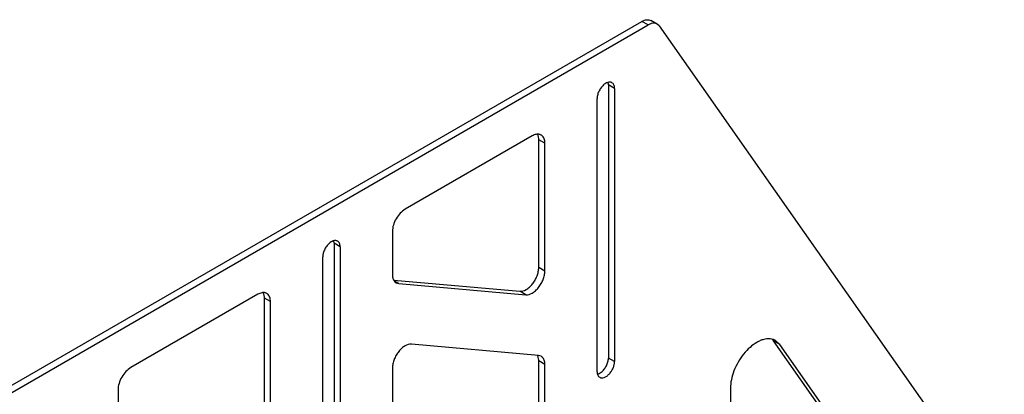
# Model space of a CAD drawing. Units: inches. Extents: x 1.2 to 66.2, y 1.2 to 42.8.
# Drawn here: x 50.9 to 56, y 37.8 to 39.8 of the extents above; entities that cross this region are included whole.
import ezdxf

# ---------------------------------------------------------------- set-up
doc = ezdxf.new("R2010")
doc.units = ezdxf.units.IN
doc.header["$LTSCALE"] = 3.74
doc.header["$MEASUREMENT"] = 0
doc.layers.get('0').update_dxf_attribs({"linetype": 'CONTINUOUS'})
doc.layers.add('03_ALL_AXES', color=7, linetype='CONTINUOUS')

msp = doc.modelspace()

# ---------------------------------------------------------------- linework, layer by layer
at = {"color": 7, "linetype": 'Continuous'}
for p, q in [((47.8118, 36.1123), (54.108, 39.7474)), ((47.8436, 36.094), (54.1398, 39.729)), ((54.1398, 39.729), (54.108, 39.7474)), ((54.1867, 39.7337), (54.1549, 39.752)), ((54.1972, 39.7239), (54.1867, 39.7337)), ((54.1972, 39.7239), (56.1814, 36.901))]:
    msp.add_line(p, q, dxfattribs=at)
for points, knots in [([(54.108, 39.7474), (54.1121, 39.7498), (54.1203, 39.7537), (54.1329, 39.7567), (54.1447, 39.7564), (54.1518, 39.7538), (54.1549, 39.752)], [0, 0, 0, 0, 0.289699, 0.549087, 0.782199, 1, 1, 1, 1]), ([(54.157, 39.7363), (54.1555, 39.7359), (54.1496, 39.7341), (54.1439, 39.7314), (54.1398, 39.729)], [0, 0, 0, 0, 0.236969, 1, 1, 1, 1]), ([(54.1867, 39.7337), (54.1825, 39.7361), (54.1724, 39.739), (54.1621, 39.7377), (54.157, 39.7363)], [0, 0, 0, 0, 0.472108, 1, 1, 1, 1])]:
    msp.add_open_spline(points, degree=3, knots=knots, dxfattribs=at)
at = {"layer": '03_ALL_AXES', "color": 7, "linetype": 'Continuous'}
for p, q in [((53.9331, 39.4168), (53.9331, 37.9906)), ((53.9649, 39.3984), (53.9331, 39.4168)), ((53.9649, 39.3984), (53.9649, 37.9722)), ((53.8743, 37.9199), (53.8743, 39.3461)), ((53.5351, 39.1503), (52.8722, 38.7675)), ((53.5696, 38.4629), (53.5696, 39.1304)), ((53.6014, 39.112), (53.5696, 39.1304)), ((53.6014, 38.4445), (53.6014, 39.112)), ((52.8059, 38.6527), (52.8059, 38.4272)), ((52.5012, 38.5901), (52.5012, 37.1639)), ((52.5331, 38.5717), (52.5012, 38.5901)), ((52.5331, 38.5717), (52.5331, 37.1455)), ((52.4424, 37.0932), (52.4424, 38.5194)), ((53.6014, 38.4445), (53.5696, 38.4629)), ((52.813, 38.3979), (53.4701, 38.3392)), ((52.8391, 38.38), (52.8148, 38.394)), ((52.8253, 38.3843), (52.8391, 38.38)), ((52.8391, 38.38), (53.502, 38.3208)), ((53.502, 38.3208), (53.4701, 38.3392)), ((52.1032, 38.3236), (51.4403, 37.9408)), ((52.1377, 37.6362), (52.1377, 38.3037)), ((52.1695, 38.2853), (52.1377, 38.3037)), ((52.1695, 37.6178), (52.1695, 38.2853)), ((55.392, 37.2318), (54.7954, 38.0806)), ((54.8272, 38.0622), (54.7954, 38.0806)), ((54.8272, 38.0622), (54.8053, 38.0825)), ((53.5683, 38.0045), (52.9053, 38.0637)), ((55.4238, 37.2134), (54.8272, 38.0622)), ((53.582, 38.0002), (53.5683, 38.0045)), ((53.5696, 36.8541), (53.5696, 37.9757)), ((53.6014, 37.9573), (53.5696, 37.9757)), ((53.9649, 37.9722), (53.9331, 37.9906)), ((52.8059, 37.94), (52.8059, 36.8184)), ((53.6014, 36.8357), (53.6014, 37.9573)), ((53.8762, 37.9071), (53.8806, 37.9086)), ((51.374, 37.826), (51.374, 37.6005)), ((54.5699, 37.834), (54.5699, 36.6821))]:
    msp.add_line(p, q, dxfattribs=at)
for centre in [(53.5661, 39.1275), (52.1342, 38.3008)]:
    msp.add_arc(centre, 0.0317, 50.673, 59.9762, dxfattribs=at)
for points, knots in [([(53.9117, 39.4193), (53.9062, 39.415), (53.8961, 39.4046), (53.8843, 39.3863), (53.8764, 39.3665), (53.8743, 39.3526), (53.8743, 39.3461)], [0, 0, 0, 0, 0.247187, 0.509884, 0.767301, 1, 1, 1, 1]), ([(53.9423, 39.4307), (53.9399, 39.4309), (53.9334, 39.4306), (53.9228, 39.4269), (53.9154, 39.4221), (53.9117, 39.4193)], [0, 0, 0, 0, 0.215498, 0.580326, 1, 1, 1, 1]), ([(53.9331, 39.4168), (53.9331, 39.4179), (53.933, 39.4221), (53.9324, 39.4264), (53.9316, 39.4294)], [0, 0, 0, 0, 0.262908, 1, 1, 1, 1]), ([(53.9517, 39.4278), (53.951, 39.4282), (53.948, 39.4297), (53.9447, 39.4305), (53.9423, 39.4307)], [0, 0, 0, 0, 0.245663, 1, 1, 1, 1]), ([(53.9649, 39.3984), (53.9649, 39.4017), (53.9644, 39.4079), (53.962, 39.4163), (53.9577, 39.4232), (53.9538, 39.4266), (53.9517, 39.4278)], [0, 0, 0, 0, 0.289369, 0.549094, 0.7823, 1, 1, 1, 1]), ([(53.5741, 39.1582), (53.5681, 39.1597), (53.558, 39.1595), (53.5451, 39.1555), (53.5384, 39.1522), (53.5351, 39.1503)], [0, 0, 0, 0, 0.455499, 0.716177, 1, 1, 1, 1]), ([(53.5663, 39.1522), (53.5661, 39.1528), (53.5653, 39.1551), (53.5643, 39.1574), (53.5634, 39.1591)], [0, 0, 0, 0, 0.256579, 1, 1, 1, 1]), ([(53.582, 39.1549), (53.5801, 39.156), (53.5775, 39.1572), (53.5748, 39.158), (53.5741, 39.1582)], [0, 0, 0, 0, 0.747135, 1, 1, 1, 1]), ([(53.5696, 39.1304), (53.5696, 39.1323), (53.5693, 39.1397), (53.568, 39.147), (53.5663, 39.1522)], [0, 0, 0, 0, 0.266199, 1, 1, 1, 1]), ([(53.6014, 39.112), (53.6014, 39.1162), (53.6008, 39.1242), (53.598, 39.1355), (53.5932, 39.1449), (53.5887, 39.15), (53.5862, 39.152)], [0, 0, 0, 0, 0.285856, 0.545905, 0.781631, 1, 1, 1, 1]), ([(52.8722, 38.7675), (52.8628, 38.7621), (52.845, 38.7471), (52.8242, 38.7187), (52.81, 38.6865), (52.8059, 38.6636), (52.8059, 38.6527)], [0, 0, 0, 0, 0.237246, 0.499998, 0.762752, 1, 1, 1, 1]), ([(52.4798, 38.5926), (52.4743, 38.5883), (52.4642, 38.5779), (52.4524, 38.5596), (52.4446, 38.5398), (52.4424, 38.5259), (52.4424, 38.5194)], [0, 0, 0, 0, 0.247187, 0.509884, 0.767301, 1, 1, 1, 1]), ([(52.5104, 38.604), (52.508, 38.6042), (52.5015, 38.6039), (52.4909, 38.6002), (52.4835, 38.5954), (52.4798, 38.5926)], [0, 0, 0, 0, 0.215498, 0.580326, 1, 1, 1, 1]), ([(52.5012, 38.5901), (52.5012, 38.5912), (52.5011, 38.5954), (52.5005, 38.5997), (52.4997, 38.6027)], [0, 0, 0, 0, 0.262908, 1, 1, 1, 1]), ([(52.5198, 38.6011), (52.5191, 38.6015), (52.5161, 38.603), (52.5129, 38.6038), (52.5104, 38.604)], [0, 0, 0, 0, 0.245663, 1, 1, 1, 1]), ([(52.5331, 38.5717), (52.5331, 38.575), (52.5326, 38.5812), (52.5301, 38.5896), (52.5259, 38.5965), (52.5219, 38.5999), (52.5198, 38.6011)], [0, 0, 0, 0, 0.289369, 0.549094, 0.7823, 1, 1, 1, 1]), ([(53.4701, 38.3392), (53.4815, 38.3382), (53.4968, 38.3435), (53.5122, 38.3537), (53.5238, 38.363), (53.5371, 38.3774), (53.5507, 38.3972), (53.5611, 38.4189), (53.5678, 38.441), (53.5696, 38.4558), (53.5696, 38.4629)], [0, 0, 0, 0, 0.199539, 0.259617, 0.323167, 0.458347, 0.599843, 0.741323, 0.876535, 1, 1, 1, 1]), ([(53.502, 38.3208), (53.5134, 38.3198), (53.5286, 38.3252), (53.544, 38.3353), (53.5556, 38.3447), (53.569, 38.359), (53.5825, 38.3789), (53.593, 38.4005), (53.5996, 38.4226), (53.6014, 38.4374), (53.6014, 38.4445)], [0, 0, 0, 0, 0.199539, 0.259617, 0.323167, 0.458347, 0.599843, 0.741323, 0.876535, 1, 1, 1, 1]), ([(52.8059, 38.4272), (52.8059, 38.4255), (52.8061, 38.4193), (52.807, 38.4131), (52.8082, 38.4087)], [0, 0, 0, 0, 0.263339, 1, 1, 1, 1]), ([(52.8082, 38.4087), (52.8085, 38.4073), (52.8101, 38.4022), (52.8125, 38.3973), (52.8148, 38.394)], [0, 0, 0, 0, 0.26434, 1, 1, 1, 1]), ([(52.8148, 38.394), (52.8155, 38.393), (52.8185, 38.3892), (52.8222, 38.386), (52.8253, 38.3843)], [0, 0, 0, 0, 0.257671, 1, 1, 1, 1]), ([(52.1422, 38.3315), (52.1362, 38.333), (52.1261, 38.3328), (52.1132, 38.3288), (52.1065, 38.3255), (52.1032, 38.3236)], [0, 0, 0, 0, 0.455499, 0.716177, 1, 1, 1, 1]), ([(52.1344, 38.3255), (52.1342, 38.3261), (52.1334, 38.3284), (52.1324, 38.3307), (52.1315, 38.3324)], [0, 0, 0, 0, 0.256579, 1, 1, 1, 1]), ([(52.1377, 38.3037), (52.1377, 38.3056), (52.1374, 38.313), (52.1362, 38.3203), (52.1344, 38.3255)], [0, 0, 0, 0, 0.266199, 1, 1, 1, 1]), ([(52.1501, 38.3282), (52.1482, 38.3293), (52.1456, 38.3305), (52.1429, 38.3313), (52.1422, 38.3315)], [0, 0, 0, 0, 0.747135, 1, 1, 1, 1]), ([(52.1695, 38.2853), (52.1695, 38.2895), (52.1689, 38.2975), (52.1661, 38.3088), (52.1613, 38.3182), (52.1568, 38.3233), (52.1543, 38.3253)], [0, 0, 0, 0, 0.285856, 0.545905, 0.781631, 1, 1, 1, 1]), ([(54.7767, 38.0913), (54.7656, 38.0923), (54.7479, 38.0901), (54.7252, 38.0821), (54.7004, 38.0695), (54.6701, 38.0469), (54.6374, 38.0119), (54.6092, 37.9706), (54.5874, 37.9255), (54.5735, 37.8796), (54.5699, 37.8487), (54.5699, 37.834)], [0, 0, 0, 0, 0.093199, 0.145432, 0.201584, 0.324772, 0.459631, 0.600791, 0.74195, 0.876811, 1, 1, 1, 1]), ([(54.8053, 38.0825), (54.801, 38.085), (54.7917, 38.089), (54.7818, 38.0909), (54.7767, 38.0913)], [0, 0, 0, 0, 0.492006, 1, 1, 1, 1]), ([(54.7954, 38.0806), (54.7948, 38.0813), (54.7926, 38.0844), (54.7901, 38.0873), (54.7882, 38.0893)], [0, 0, 0, 0, 0.253369, 1, 1, 1, 1]), ([(52.9053, 38.0637), (52.8939, 38.0647), (52.8787, 38.0593), (52.8633, 38.0492), (52.8517, 38.0398), (52.8383, 38.0255), (52.8248, 38.0056), (52.8143, 37.9839), (52.8077, 37.9619), (52.8059, 37.9471), (52.8059, 37.94)], [0, 0, 0, 0, 0.199539, 0.259617, 0.323167, 0.458347, 0.599843, 0.741323, 0.876535, 1, 1, 1, 1]), ([(53.5673, 37.9942), (53.567, 37.9952), (53.5659, 37.9991), (53.5643, 38.0028), (53.5628, 38.0054)], [0, 0, 0, 0, 0.260684, 1, 1, 1, 1]), ([(53.5696, 37.9757), (53.5696, 37.9773), (53.5694, 37.9835), (53.5685, 37.9898), (53.5673, 37.9942)], [0, 0, 0, 0, 0.263339, 1, 1, 1, 1]), ([(53.588, 37.9957), (53.5875, 37.9961), (53.5857, 37.9978), (53.5836, 37.9993), (53.582, 38.0002)], [0, 0, 0, 0, 0.252206, 1, 1, 1, 1]), ([(53.6014, 37.9573), (53.6014, 37.9613), (53.6009, 37.9688), (53.5984, 37.9795), (53.5942, 37.9886), (53.5902, 37.9936), (53.588, 37.9957)], [0, 0, 0, 0, 0.284088, 0.543915, 0.780741, 1, 1, 1, 1]), ([(53.8956, 37.9174), (53.9011, 37.9217), (53.9113, 37.932), (53.9231, 37.9503), (53.9309, 37.9702), (53.9331, 37.984), (53.9331, 37.9906)], [0, 0, 0, 0, 0.247187, 0.509884, 0.767301, 1, 1, 1, 1]), ([(51.4403, 37.9408), (51.4309, 37.9354), (51.4131, 37.9204), (51.3923, 37.892), (51.3781, 37.8598), (51.374, 37.8369), (51.374, 37.826)], [0, 0, 0, 0, 0.237246, 0.499998, 0.762752, 1, 1, 1, 1]), ([(53.8875, 37.8905), (53.8891, 37.8896), (53.8926, 37.8881), (53.9005, 37.887), (53.9117, 37.8892), (53.9249, 37.8964), (53.9376, 37.9076), (53.9488, 37.922), (53.9577, 37.9383), (53.9634, 37.9552), (53.9649, 37.9667), (53.9649, 37.9722)], [0, 0, 0, 0, 0.042881, 0.08752, 0.186908, 0.304212, 0.437933, 0.582351, 0.729556, 0.871281, 1, 1, 1, 1]), ([(53.8743, 37.9199), (53.8743, 37.9166), (53.8747, 37.9104), (53.8772, 37.9019), (53.8814, 37.8951), (53.8854, 37.8917), (53.8875, 37.8905)], [0, 0, 0, 0, 0.289369, 0.549094, 0.7823, 1, 1, 1, 1]), ([(53.8806, 37.9086), (53.8819, 37.9091), (53.8872, 37.9114), (53.8921, 37.9146), (53.8956, 37.9174)], [0, 0, 0, 0, 0.234756, 1, 1, 1, 1])]:
    msp.add_open_spline(points, degree=3, knots=knots, dxfattribs=at)

doc.saveas('drawing.dxf')
